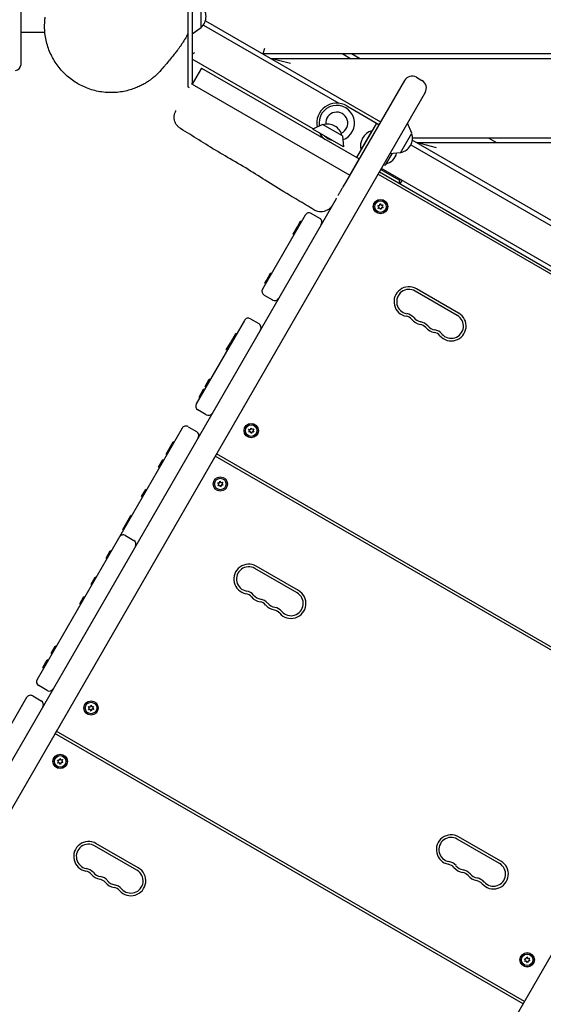
# Model space of a CAD drawing. Units: millimetres. Extents: x -7820 to 7956, y -5156 to 7671.
# Drawn here: x -2366 to -1776, y -1116 to -6 of the extents above; entities that cross this region are included whole.
import ezdxf

# ---------------------------------------------------------------- set-up
doc = ezdxf.new("R2010")
doc.units = ezdxf.units.MM
doc.header["$LTSCALE"] = 20
doc.layers.add('2d', color=230, linetype='Continuous')

msp = doc.modelspace()

# ---------------------------------------------------------------- linework, layer by layer
at = {"layer": '2d'}
for p, q in [((-2365.3, 1362.6), (-2365.3, -57.6)), ((-2177, 21.1), (-2177, -82)), ((-2172, 21.1), (-2172, -78.8)), ((-2162, -15.7), (-2162, 9.9)), ((-2157.2, -7.6), (-1959.8, -121.5)), ((-2338.1, -21), (-2365.3, -21)), ((-2337.7, -21), (-2337.7, -21)), ((-2162, -15.7), (-2172, -22.9)), ((-2159.5, -12.6), (-2007, -100.7)), ((-2090.8, -39), (-2092.4, -45)), ((-2035.9, -129.6), (-2172, -51)), ((-1175.2, -45), (-2092.4, -45)), ((-2083.7, -50), (-1175.2, -50)), ((-2061.3, -56), (-2083.7, -50)), ((-2002.4, -45), (-1993.7, -50)), ((-1983.7, -50), (-1992.4, -45)), ((-2203.9, -59.3), (-2203.9, -59.3)), ((-2161.7, -60.9), (-2172.2, -79.1)), ((-2161.7, -60.9), (-1984.1, -163.4)), ((-1933, -75), (-1999.4, -190.1)), ((-1919.3, -71.3), (-1913.2, -74.8)), ((-1909.6, -88.5), (-2867.7, -1748)), ((-2177, -82), (-2175.4, -83)), ((-2172.2, -79.1), (-1994.6, -181.6)), ((-1998, -103.6), (-1961.6, -124.6)), ((-2025.1, -124.7), (-2036.3, -129.8)), ((-2001.7, -149.8), (-2036.3, -129.8)), ((-2002.9, -137.5), (-2025.1, -124.7)), ((-1986.6, -161.9), (-1964.2, -123.1)), ((-1969.7, -131.6), (-1982, -153)), ((-1969.3, -131.9), (-1969.7, -131.6)), ((-1924.5, -134.4), (-1929.6, -123.1)), ((-2002.9, -137.5), (-2001.7, -149.8)), ((-1937.3, -156.6), (-1924.5, -134.4)), ((-1421.4, -432.4), (-1924.1, -142.2)), ((-1175.2, -140), (-1923.9, -140)), ((-1837.8, -140), (-1829.2, -145)), ((-1981.6, -153.2), (-1982, -153)), ((-1925.8, -147.5), (-1425.2, -436.6)), ((-1919.2, -145), (-1175.2, -145)), ((-1896.8, -151), (-1919.2, -145)), ((-1994.6, -181.6), (-1984.1, -163.4)), ((-1984.2, -163.5), (-1984.1, -163.5)), ((-1947.1, -157.5), (-1954.1, -169.6)), ((-1937.3, -156.6), (-1949.6, -157.8)), ((-1959.7, -175.3), (-1939.3, -187)), ((-1431.5, -478.5), (-1958.9, -174)), ((-1956.9, -170.5), (-1954.4, -169.9)), ((-1962.7, -180.5), (-1435.3, -485)), ((-1961.2, -177.9), (-1433.8, -482.4)), ((-1937.8, -191.4), (-1935.5, -187.5)), ((-2009.8, -208.2), (-2891.1, -1734.5)), ((-1962.9, -215.8), (-1960.9, -215.7)), ((-1961.6, -217.3), (-1962.9, -215.8)), ((-1962.5, -219.1), (-1961.6, -217.3)), ((-1960.5, -218.7), (-1962.5, -219.1)), ((-1960.9, -215.7), (-1960.3, -213.7)), ((-1959.5, -220.4), (-1960.5, -218.7)), ((-1960.3, -213.7), (-1959.2, -215.5)), ((-1958.8, -218.5), (-1959.5, -220.4)), ((-1959.2, -215.5), (-1957.2, -215.1)), ((-1956.8, -218.4), (-1958.8, -218.5)), ((-1957.2, -215.1), (-1958.1, -216.9)), ((-1958.1, -216.9), (-1956.8, -218.4)), ((-2044.8, -226.6), (-2092.9, -310)), ((-2028.4, -230.3), (-2037.9, -224.8)), ((-2058.3, -248), (-2053.6, -240)), ((-2052.8, -240.5), (-2053.6, -240)), ((-2053.5, -239.7), (-2049.9, -233.5)), ((-2049, -234), (-2049.9, -233.5)), ((-2057.4, -248.5), (-2058.3, -248)), ((-2088.4, -300.2), (-2083.7, -292.1)), ((-2082.9, -292.6), (-2083.7, -292.1)), ((-2090.2, -303.4), (-2088.4, -300.2)), ((-2089.4, -303.9), (-2090.2, -303.4)), ((-2087.5, -300.7), (-2088.4, -300.2)), ((-1871.9, -337.2), (-1919.5, -309.7)), ((-2091.1, -316.8), (-2081.5, -322.3)), ((-1873.4, -339.8), (-1921, -312.3)), ((-2106.5, -343.5), (-2096.9, -349)), ((-2113.3, -345.3), (-2167.6, -439.3)), ((-2128.7, -370), (-2123, -360.1)), ((-2122.1, -360.6), (-2123, -360.1)), ((-2133.7, -378.6), (-2129, -370.6)), ((-2128.2, -371.1), (-2129, -370.6)), ((-2127.8, -370.5), (-2128.7, -370)), ((-2126.7, -368.6), (-2127.6, -368.1)), ((-2132.8, -379.1), (-2133.7, -378.6)), ((-1382.2, -393), (-2340.3, -2052.5)), ((-2157.4, -419.8), (-2152.8, -411.7)), ((-2156.6, -420.3), (-2157.4, -419.8)), ((-2151.9, -412.2), (-2152.8, -411.7)), ((-2164.3, -431.7), (-2159.3, -423)), ((-2163.4, -432.2), (-2164.3, -431.7)), ((-2163.1, -431.5), (-2163.9, -431)), ((-2158.4, -423.5), (-2159.3, -423)), ((-2156.2, -451.6), (-2165.7, -446.1)), ((-2176.6, -465.1), (-2167.1, -470.6)), ((-2183.5, -466.9), (-2346.9, -750)), ((-2107.3, -469.6), (-2108.6, -468)), ((-2108.6, -468), (-2106.5, -468.1)), ((-2108.4, -471.3), (-2107.3, -469.6)), ((-2106.4, -471), (-2108.4, -471.3)), ((-2106.5, -468.1), (-2105.8, -466.2)), ((-2105.5, -472.9), (-2106.4, -471)), ((-2105.8, -466.2), (-2104.8, -468)), ((-2104.7, -471), (-2105.5, -472.9)), ((-2104.8, -468), (-2102.8, -467.7)), ((-2102.6, -471.1), (-2104.7, -471)), ((-2102.8, -467.7), (-2103.9, -469.4)), ((-2103.9, -469.4), (-2102.6, -471.1)), ((-2201.4, -496), (-2193.4, -482)), ((-2192.5, -482.5), (-2193.4, -482)), ((-2200.6, -496.5), (-2201.4, -496)), ((-2197.2, -490.6), (-2198, -490.1)), ((-1618.8, -802.8), (-2146.2, -498.3)), ((-1617.3, -800.2), (-2144.7, -495.7)), ((-2209.9, -510.6), (-2205.2, -502.5)), ((-2204.3, -503), (-2205.2, -502.5)), ((-2209, -511.1), (-2209.9, -510.6)), ((-2143.4, -528.4), (-2141.4, -528.3)), ((-2142.1, -529.9), (-2143.4, -528.4)), ((-2143, -531.7), (-2142.1, -529.9)), ((-2141, -531.3), (-2143, -531.7)), ((-2141.4, -528.3), (-2140.8, -526.4)), ((-2140, -533), (-2141, -531.3)), ((-2140.8, -526.4), (-2139.7, -528.1)), ((-2139.3, -531.1), (-2140, -533)), ((-2139.7, -528.1), (-2137.7, -527.7)), ((-2137.3, -531), (-2139.3, -531.1)), ((-2137.7, -527.7), (-2138.6, -529.5)), ((-2138.6, -529.5), (-2137.3, -531)), ((-2229.1, -543.9), (-2224.5, -535.9)), ((-2223.6, -536.4), (-2224.5, -535.9)), ((-2228.3, -544.4), (-2229.1, -543.9)), ((-2250.4, -580.9), (-2241.3, -565.1)), ((-2240.5, -565.6), (-2241.3, -565.1)), ((-2245.1, -573.7), (-2246, -573.2)), ((-2249.6, -581.4), (-2250.4, -580.9)), ((-2247.4, -587.7), (-2237.9, -593.2)), ((-2269, -613.1), (-2264.4, -605)), ((-2263.5, -605.5), (-2264.4, -605)), ((-2268.2, -613.6), (-2269, -613.1)), ((-2053.9, -652.4), (-2101.5, -624.9)), ((-2052.4, -649.8), (-2100, -622.3)), ((-2286.1, -642.6), (-2281.4, -634.5)), ((-2285.2, -643.1), (-2286.1, -642.6)), ((-2280.5, -635), (-2281.4, -634.5)), ((-2298.8, -664.6), (-2294.1, -656.6)), ((-2297.9, -665.1), (-2298.8, -664.6)), ((-2293.3, -657.1), (-2294.1, -656.6)), ((-2331, -720.4), (-2326.4, -712.4)), ((-2330.1, -720.9), (-2331, -720.4)), ((-2325.5, -712.9), (-2326.4, -712.4)), ((-2340.3, -736.6), (-2335.4, -728)), ((-2334.8, -729), (-2335.7, -728.5)), ((-2334.5, -728.5), (-2335.4, -728)), ((-2339.5, -737.1), (-2340.3, -736.6)), ((-2335.6, -762.3), (-2345.1, -756.8)), ((-2358.7, -770.3), (-2417.5, -872.2)), ((-2351.8, -768.5), (-2342.3, -774)), ((-2287.8, -782.2), (-2289.1, -780.6)), ((-2289.1, -780.6), (-2287, -780.7)), ((-2288.9, -784), (-2287.8, -782.2)), ((-2286.9, -783.7), (-2288.9, -784)), ((-2287, -780.7), (-2286.3, -778.8)), ((-2286, -785.5), (-2286.9, -783.7)), ((-2286.3, -778.8), (-2285.3, -780.6)), ((-2285.2, -783.6), (-2286, -785.5)), ((-2285.3, -780.6), (-2283.3, -780.3)), ((-2283.1, -783.7), (-2285.2, -783.6)), ((-2283.3, -780.3), (-2284.4, -782.1)), ((-2284.4, -782.1), (-2283.1, -783.7)), ((-1797.8, -1112.9), (-2325.2, -808.4)), ((-1799.3, -1115.5), (-2326.7, -811)), ((-2323.9, -841), (-2321.9, -841)), ((-2322.6, -842.5), (-2323.9, -841)), ((-2323.5, -844.3), (-2322.6, -842.5)), ((-2321.9, -841), (-2321.3, -839)), ((-2321.3, -839), (-2320.2, -840.7)), ((-2320.2, -840.7), (-2318.2, -840.3)), ((-2318.2, -840.3), (-2319.1, -842.1)), ((-2319.1, -842.1), (-2317.8, -843.7)), ((-2321.5, -843.9), (-2323.5, -844.3)), ((-2320.5, -845.7), (-2321.5, -843.9)), ((-2319.8, -843.7), (-2320.5, -845.7)), ((-2317.8, -843.7), (-2319.8, -843.7)), ((-1825.7, -957.3), (-1873.4, -929.8)), ((-1824.2, -954.7), (-1871.9, -927.2)), ((-2234.4, -965), (-2282, -937.5)), ((-2232.9, -962.4), (-2280.5, -934.9)), ((-1797.7, -1064.6), (-1795.7, -1064.5)), ((-1796.4, -1066.1), (-1797.7, -1064.6)), ((-1795.7, -1064.5), (-1795, -1062.6)), ((-1795, -1062.6), (-1794, -1064.3)), ((-1794, -1064.3), (-1792, -1063.9)), ((-1792, -1063.9), (-1792.9, -1065.7)), ((-1797.3, -1067.9), (-1796.4, -1066.1)), ((-1795.3, -1067.5), (-1797.3, -1067.9)), ((-1794.2, -1069.2), (-1795.3, -1067.5)), ((-1793.6, -1067.3), (-1794.2, -1069.2)), ((-1791.6, -1067.2), (-1793.6, -1067.3)), ((-1792.9, -1065.7), (-1791.6, -1067.2))]:
    msp.add_line(p, q, dxfattribs=at)
for centre, radius in [((-1959.9, -217.1), 8.1), ((-1959.9, -217.1), 8), ((-1959.9, -217.1), 6.5), ((-2105.6, -469.5), 8.1), ((-2105.6, -469.5), 8), ((-2105.6, -469.5), 6.5), ((-2140.4, -529.7), 8.1), ((-2140.4, -529.7), 8), ((-2140.4, -529.7), 6.5), ((-2286.1, -782.1), 8.1), ((-2286.1, -782.1), 8), ((-2286.1, -782.1), 6.5), ((-2320.9, -842.3), 8.1), ((-2320.9, -842.3), 8), ((-2320.9, -842.3), 6.5), ((-1794.6, -1065.9), 8.1), ((-1794.6, -1065.9), 8), ((-1794.6, -1065.9), 6.5)]:
    msp.add_circle(centre, radius, dxfattribs=at)
for centre, radius, start, end in [((-2173.5, -2.9), 17, 312.6679, 47.3321), ((-2371.3, -57.6), 6, 270, 0), ((-1924.3, -80), 10, 60, 150), ((-1918.2, -83.5), 10, 330, 60), ((-2009.2, -123), 22.5, 60, 191.415), ((-2009.2, -123), 20, 289.6646, 189.7831), ((-2009.2, -123), 12.4, 294.0469, 185.3219), ((-2019.8, -141.1), 17, 12.6679, 107.3321), ((-1964.5, -148.9), 18, 106.7985, 193.2015), ((-2009.2, -123), 22.5, 209.5355, 234.4292), ((-2009.2, -123), 20, 225.8565, 254.1435), ((-1940.9, -139.7), 17, 282.6679, 17.3321), ((-1958.1, -152.6), 17, 284.8544, 344.8478), ((-1954.5, -169.4), 0.5, 285, 330), ((-1936.5, -189.2), 2.55, 100.1192, 240), ((-1936.5, -189.2), 0.05, 60, 240), ((-2040.4, -229.1), 5, 60, 150), ((-2030.9, -234.6), 5, 330, 60), ((-2088.6, -312.5), 5, 150, 240), ((-1927.9, -324.2), 16.8, 60, 259.4712), ((-1927.9, -324.2), 13.8, 60, 259.4712), ((-2079, -318), 5, 240, 330), ((-2109, -347.8), 5, 60, 150), ((-1932.9, -351.2), 10.8, 40.5288, 79.4712), ((-1932.9, -351.2), 13.8, 40.5288, 79.4712), ((-1912, -333.3), 13.7, 220.5288, 259.4712), ((-1880.2, -351.7), 16.8, 220.5288, 60), ((-1880.2, -351.7), 13.8, 220.5288, 60), ((-2099.4, -353.3), 5, 330, 60), ((-1912, -333.3), 16.8, 220.5288, 259.4712), ((-1917, -360.4), 10.7, 40.5288, 79.4712), ((-1917, -360.4), 13.7, 40.5288, 79.4712), ((-1896.1, -342.5), 16.7, 220.5288, 259.4712), ((-1896.1, -342.5), 13.8, 220.5288, 259.4712), ((-1901.1, -369.5), 10.7, 40.5288, 79.4712), ((-1901.1, -369.5), 13.7, 40.5288, 79.4712), ((-2163.2, -441.8), 5, 150, 240), ((-2153.7, -447.3), 5, 240, 330), ((-2179.1, -469.4), 5, 60, 150), ((-2169.6, -474.9), 5, 330, 60), ((-2249.9, -592), 5, 60, 150), ((-2240.4, -597.5), 5, 330, 60), ((-2108.4, -636.8), 16.8, 60, 259.4712), ((-2108.4, -636.8), 13.8, 60, 259.4712), ((-2113.4, -663.8), 10.7, 40.5288, 79.4712), ((-2113.4, -663.8), 13.7, 40.5288, 79.4712), ((-2060.7, -664.3), 16.8, 220.5288, 60), ((-2060.7, -664.3), 13.8, 220.5288, 60), ((-2092.5, -646), 16.8, 220.5288, 259.4712), ((-2092.5, -646), 13.7, 220.5288, 259.4712), ((-2097.5, -673), 10.7, 40.5288, 79.4712), ((-2097.5, -673), 13.7, 40.5288, 79.4712), ((-2076.6, -655.1), 13.7, 220.5288, 259.4712), ((-2076.6, -655.1), 16.8, 220.5288, 259.4712), ((-2081.6, -682.2), 10.7, 40.5288, 79.4712), ((-2081.6, -682.2), 13.7, 40.5288, 79.4712), ((-2342.6, -752.5), 5, 150, 240), ((-2333.1, -758), 5, 240, 330), ((-2354.3, -772.8), 5, 60, 150), ((-2344.8, -778.3), 5, 330, 60), ((-1880.3, -941.7), 16.7, 60, 259.4712), ((-1880.3, -941.7), 13.8, 60, 259.4712), ((-2288.9, -949.4), 16.8, 60, 259.4712), ((-2288.9, -949.4), 13.8, 60, 259.4712), ((-2293.9, -976.5), 13.7, 40.5288, 79.4712), ((-2241.2, -976.9), 16.8, 220.5288, 60), ((-2241.2, -976.9), 13.8, 220.5288, 60), ((-1885.3, -968.7), 10.7, 40.5288, 79.4712), ((-1885.3, -968.7), 13.8, 40.5288, 79.4712), ((-1864.4, -950.9), 16.8, 220.5288, 259.4712), ((-1864.4, -950.9), 13.8, 220.5288, 259.4712), ((-1869.4, -977.9), 13.7, 40.5288, 79.4712), ((-1832.6, -969.2), 16.8, 220.5288, 60), ((-1832.6, -969.2), 13.7, 220.5288, 60), ((-2293.9, -976.5), 10.7, 40.5288, 79.4712), ((-2273, -958.6), 16.8, 220.5288, 259.4712), ((-2273, -958.6), 13.8, 220.5288, 259.4712), ((-2278, -985.6), 10.7, 40.5288, 79.4712), ((-2278, -985.6), 13.8, 40.5288, 79.4712), ((-1869.4, -977.9), 10.7, 40.5288, 79.4712), ((-1848.5, -960), 16.8, 220.5288, 259.4712), ((-1848.5, -960), 13.8, 220.5288, 259.4712), ((-1853.5, -987.1), 13.7, 40.5288, 79.4712), ((-2257.1, -967.8), 16.8, 220.5288, 259.4712), ((-2257.1, -967.8), 13.8, 220.5288, 259.4712), ((-2262.1, -994.8), 10.7, 40.5288, 79.4712), ((-2262.1, -994.8), 13.7, 40.5288, 79.4712), ((-1853.5, -987.1), 10.7, 40.5288, 79.4712)]:
    msp.add_arc(centre, radius, start, end, dxfattribs=at)
at = {"layer": '2d', "extrusion": (0, 0, -1)}
for centre, major_axis, ratio, start_param, end_param in [((-2245.7, 8.4), (64.5, -38.2), 0.999756, -0.01634, 0.069763), ((-2246.5, 7.2), (61.2, -43.4), 0.999496, -0.012153, -0.011432), ((-2159.9, -86.1), (13, -7.5), 0.000001, 2.796417, 3.141594)]:
    msp.add_ellipse(centre, major_axis=major_axis, ratio=ratio, start_param=start_param, end_param=end_param, dxfattribs=at)
at = {"layer": '2d'}
for points, knots in [([(-2300.9, -78.6), (-2303, -77.4), (-2305.1, -76.1), (-2309.2, -73.2), (-2311.1, -71.6), (-2314.9, -68.3), (-2316.6, -66.6), (-2320.1, -62.9), (-2321.7, -60.9), (-2324.8, -56.9), (-2326.2, -54.8), (-2328.9, -50.4), (-2330.1, -48.1), (-2332.3, -43.5), (-2333.3, -41.2), (-2335, -36.3), (-2335.7, -33.9), (-2336.9, -28.9), (-2337.4, -26.4), (-2338.1, -21.2), (-2338.3, -18.6), (-2338.5, -13.5), (-2338.4, -10.9), (-2338.1, -6.7), (-2338, -5.1), (-2337.8, -3.6)], [0, 0, 0, 0, 7.657616, 7.657616, 15.310286, 15.310286, 22.864623, 22.864623, 30.591783, 30.591783, 38.270333, 38.270333, 45.948683, 45.948683, 53.615732, 53.615732, 61.317299, 61.317299, 69.016059, 69.016059, 76.820474, 76.820474, 84.571466, 84.571466, 89.31527, 89.31527, 89.31527, 89.31527]), ([(-2177, -22.1), (-2177.1, -22.3), (-2177.2, -22.5), (-2177.8, -23.7), (-2178.2, -24.6), (-2179.2, -26.3), (-2179.6, -27.2), (-2180.1, -28)], [1152.255286, 1152.255286, 1152.255286, 1152.255286, 1155.455053, 1155.455053, 1170.4982, 1170.4982, 1189.782727, 1189.782727, 1189.782727, 1189.782727]), ([(-2180, -27.9), (-2180.1, -28), (-2180.1, -28), (-2180.3, -28.3), (-2180.4, -28.5), (-2180.5, -28.7)], [0, 0, 0, 0, 10, 10, 41.735215, 41.735215, 41.735215, 41.735215]), ([(-2184.8, -35.5), (-2184.9, -35.6), (-2185, -35.7), (-2185.3, -36.2), (-2185.5, -36.5), (-2186.5, -37.8), (-2187.1, -38.7), (-2188.7, -40.8), (-2189.5, -41.9), (-2191.7, -44.7), (-2192.9, -46.2), (-2195.7, -49.7), (-2197.3, -51.6), (-2200.2, -55), (-2201.4, -56.5), (-2203.3, -58.8), (-2204, -59.6), (-2205, -60.8), (-2205.4, -61.2), (-2206.3, -62.2), (-2205.5, -61.5), (-2209.2, -65.5), (-2209.7, -66.2), (-2213.6, -69.8), (-2214.8, -70.8), (-2217.3, -72.8), (-2218.3, -73.6), (-2220.4, -75.1), (-2221.4, -75.8), (-2223.7, -77.3), (-2224.9, -78), (-2227.6, -79.6), (-2229.1, -80.3), (-2232.3, -81.9), (-2234, -82.7), (-2237.9, -84.2), (-2240, -84.9), (-2244.4, -86.2), (-2246.7, -86.8), (-2251.6, -87.8), (-2254.1, -88.1), (-2259.2, -88.6), (-2261.8, -88.7), (-2267, -88.6), (-2269.6, -88.5), (-2274.8, -87.8), (-2277.4, -87.4), (-2282.4, -86.3), (-2285, -85.6), (-2289.9, -83.9), (-2292.3, -82.9), (-2296.8, -80.9), (-2298.9, -79.8), (-2300.9, -78.6)], [0, 0, 0, 0, 10.000001, 10.000001, 40.00002, 40.00002, 130.000258, 130.000258, 261.659379, 261.659379, 451.696038, 451.696038, 711.782248, 711.782248, 953.364827, 953.364827, 1137.906304, 1137.906304, 1285.550708, 1285.550708, 1494.414698, 1494.414698, 1535.976187, 1535.976187, 1547.988875, 1547.988875, 1554.18907, 1554.18907, 1559.422279, 1559.422279, 1564.681149, 1564.681149, 1570.354788, 1570.354788, 1576.682454, 1576.682454, 1583.715995, 1583.715995, 1591.289949, 1591.289949, 1599.25085, 1599.25085, 1607.320664, 1607.320664, 1615.378412, 1615.378412, 1623.411275, 1623.411275, 1631.449474, 1631.449474, 1639.498971, 1639.498971, 1646.737152, 1646.737152, 1646.737152, 1646.737152]), ([(-2183.9, -34.2), (-2184, -34.3), (-2184.1, -34.4), (-2184.3, -34.8), (-2184.5, -35), (-2184.7, -35.3), (-2184.8, -35.4), (-2184.8, -35.4)], [0, 0, 0, 0, 10.000001, 10.000001, 40.000076, 40.000076, 46.087643, 46.087643, 46.087643, 46.087643]), ([(-2172, -45.4), (-2172, -45.3), (-2172, -45.3), (-2171.1, -44.6), (-2170.2, -43.9), (-2169.3, -43.3)], [4.2009406, 4.2009406, 4.2009406, 4.2009406, 4.2140298, 4.2140298, 4.5333556, 4.5333556, 4.5333556, 4.5333556]), ([(-2205.3, -61.1), (-2205.4, -61.1), (-2205.4, -61.2), (-2205.7, -61.5), (-2205.9, -61.7), (-2206.1, -62), (-2206.2, -62.1), (-2206.3, -62.2), (-2206.3, -62.2), (-2206.3, -62.2), (-2206.3, -62.2), (-2206.2, -62.1), (-2206.2, -62.1), (-2206.1, -62), (-2206, -61.9), (-2205.8, -61.6), (-2205.7, -61.5), (-2205.6, -61.3)], [93.981173, 93.981173, 93.981173, 93.981173, 94.231591, 94.231591, 95.520279, 95.520279, 96.169946, 96.169946, 97.078617, 97.078617, 97.927668, 97.927668, 99.641665, 99.641665, 104.783664, 104.783664, 111.966302, 111.966302, 111.966302, 111.966302]), ([(-2185.1, -129.2), (-2186.1, -128.6), (-2187, -127.9), (-2188.7, -126.3), (-2189.4, -125.4), (-2190.7, -123.4), (-2191.2, -122.4), (-2192, -120.1), (-2192.2, -119), (-2192.4, -116.7), (-2192.4, -115.5), (-2192.1, -113.2), (-2191.8, -112), (-2191.2, -110.4), (-2190.9, -109.9), (-2190.6, -109.2), (-2190.5, -109.1), (-2190.4, -108.9), (-2190.4, -108.9), (-2190.4, -108.9), (-2190.4, -108.9), (-2190.4, -108.9), (-2190.4, -108.9), (-2190.4, -108.9), (-2190.4, -108.9), (-2190.4, -108.9), (-2190.4, -108.9), (-2190.4, -108.9), (-2190.4, -108.9), (-2190.4, -108.9), (-2190.4, -108.9), (-2190.4, -108.9), (-2190.4, -108.9), (-2190.4, -108.9)], [0, 0, 0, 0, 3.480888, 3.480888, 6.982019, 6.982019, 10.482967, 10.482967, 13.983916, 13.983916, 17.484864, 17.484864, 20.985813, 20.985813, 22.727619, 22.727619, 23.163876, 23.163876, 23.245667, 23.245667, 23.276338, 23.276338, 23.287145, 23.287145, 23.292549, 23.292549, 23.2939, 23.2939, 23.294575, 23.294575, 23.294744, 23.294744, 23.294786, 23.294786, 23.294786, 23.294786]), ([(-2035, -220.7), (-2037.8, -218.9), (-2040.7, -217.1), (-2049.8, -211.6), (-2056.2, -207.9), (-2070.8, -199.3), (-2078.9, -194.3), (-2094.3, -184.5), (-2101.6, -179.8), (-2116.6, -170.6), (-2124.4, -166.1), (-2139.6, -157.4), (-2146.9, -153), (-2161.1, -144.2), (-2168, -139.8), (-2178.3, -133.4), (-2181.7, -131.3), (-2185.1, -129.2)], [0, 0, 0, 0, 10.000379, 10.000379, 32.029468, 32.029468, 60.860282, 60.860282, 86.786451, 86.786451, 113.668312, 113.668312, 139.380375, 139.380375, 163.802056, 163.802056, 175.755726, 175.755726, 175.755726, 175.755726]), ([(-2004.2, -198.3), (-2004.5, -198.9), (-2004.9, -199.5), (-2005.7, -201), (-2006.2, -201.9), (-2007, -203.2), (-2007.2, -203.6), (-2007.6, -204.2), (-2007.7, -204.4), (-2007.8, -204.6)], [0.01990538, 0.01990538, 0.01990538, 0.01990538, 0.022205842, 0.022205842, 0.025906816, 0.025906816, 0.027757302, 0.027757302, 0.028562848, 0.028562848, 0.028562848, 0.028562848]), ([(-1999.4, -190.1), (-1999.6, -190.3), (-1999.7, -190.6), (-2000.7, -192.3), (-2001.6, -193.8), (-2003, -196.3), (-2003.6, -197.3), (-2004.2, -198.3)], [9.826403, 9.826403, 9.826403, 9.826403, 10.642802, 10.642802, 15.964824, 15.964824, 19.796103, 19.796103, 19.796103, 19.796103]), ([(-2014.1, -215.4), (-2014.3, -215.9), (-2014.6, -216.3), (-2015.5, -217.6), (-2016.3, -218.5), (-2018.1, -220), (-2019.1, -220.7), (-2021.2, -221.8), (-2022.3, -222.2), (-2024.5, -222.8), (-2025.7, -222.9), (-2028, -223), (-2029.2, -222.8), (-2032, -222.2), (-2033.6, -221.6), (-2035, -220.7)], [0, 0, 0, 0, 1.485289, 1.485289, 4.986239, 4.986239, 8.487188, 8.487188, 11.988135, 11.988135, 15.489244, 15.489244, 18.972589, 18.972589, 24.042689, 24.042689, 24.042689, 24.042689])]:
    msp.add_open_spline(points, degree=3, knots=knots, dxfattribs=at)
for points in [[(-2198.5, -51.2), (-2198.5, -51.2), (-2198.5, -51.2), (-2198.5, -51.2)], [(-2203.9, -59.3), (-2204.6, -60.1), (-2205.3, -61), (-2205.9, -61.7)], [(-1994.5, -181.6), (-1994.5, -181.6), (-1994.6, -181.6), (-1994.6, -181.6)], [(-2009.6, -207.7), (-2009.7, -207.8), (-2009.8, -208), (-2009.8, -208.2)]]:
    msp.add_open_spline(points, degree=3, dxfattribs=at)

doc.saveas('drawing.dxf')
